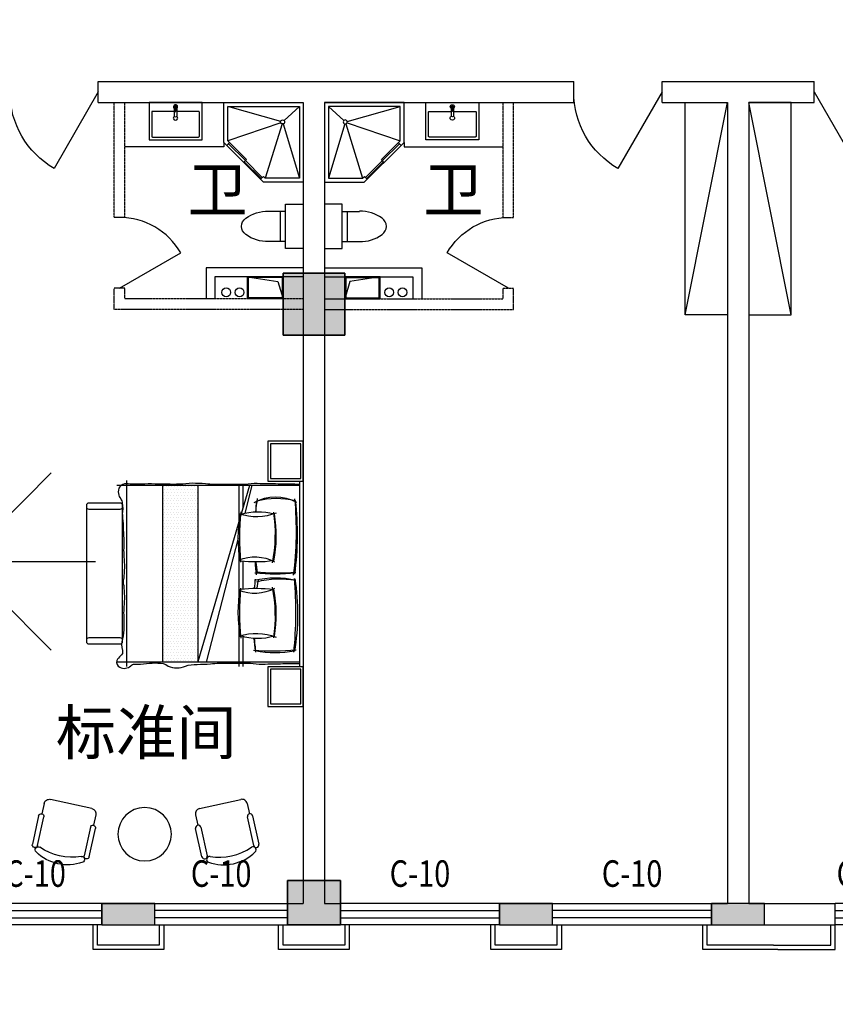
# Model space of a CAD drawing. Extents: x 1073267 to 3357714, y 298596 to 1101993.
# Drawn here: x 1581992 to 1591222, y 318865 to 330003 of the extents above; entities that cross this region are included whole.
import ezdxf
from ezdxf.enums import TextEntityAlignment as Align

# ---------------------------------------------------------------- set-up
doc = ezdxf.new("R2010")
doc.units = 0
doc.header["$MEASUREMENT"] = 0
doc.linetypes.add('ABOVE', pattern=[0.4, 0.2, -0.2])
doc.linetypes.add('DASH', pattern=[0.35, 0.25, -0.1])
doc.layers.get('0').update_dxf_attribs({"linetype": 'CONTINUOUS'})
for name, color, linetype in [('0-特细线', 8, 'CONTINUOUS'), ('AXIS', 3, 'CONTINUOUS'), ('COLUMN', 7, 'CONTINUOUS'), ('D', 25, 'CONTINUOUS'), ('D-电器', 2, 'CONTINUOUS'), ('FF-FURN', 4, 'CONTINUOUS'), ('FU-EQUP', 11, 'CONTINUOUS'), ('J-家具', 35, 'CONTINUOUS'), ('PUB_TEXT', 7, 'CONTINUOUS'), ('SOLID_HATCH', 251, 'CONTINUOUS'), ('TK-TXT', 20, 'CONTINUOUS'), ('VPIPE-污水', 2, 'CONTINUOUS'), ('WALL', 6, 'CONTINUOUS'), ('WINDOW', 135, 'CONTINUOUS'), ('WINDOW_TEXT', 7, 'CONTINUOUS'), ('砼填充', 252, 'CONTINUOUS')]:
    doc.layers.add(name, color=color, linetype=linetype)
doc.layers.add('柱', color=2, linetype='CONTINUOUS', lineweight=35)
doc.styles.add('-GBCBIGGBENOR', font='GBENOR.shx', dxfattribs={"bigfont": 'GBCBIG.shx'})
doc.styles.add('_SIMPLEX', font='simplex.shx', dxfattribs={"width": 0.75})
doc.styles.add('DIM_FONT', font='SIMPLEX.shx', dxfattribs={"width": 0.8})
doc.styles.add('SIMPLEX', font='SIMPLEX.SHX')
doc.styles.get("Standard").update_dxf_attribs({"font": 'txt.shx'})

# ---------------------------------------------------------------- blocks, each defined once
blk = doc.blocks.new('A$C301C13A3')
at = {"layer": 'J-家具'}
for p, q in [((400, 250), (0, 250)), ((400, 250), (0, 250)), ((0, 250), (0, 0)), ((0, 250), (0, 0)), ((10, 240), (390, 240)), ((10, 240), (390, 240)), ((10, 240), (10, 10)), ((10, 240), (10, 10)), ((400, 250), (58, 195)), ((400, 250), (58, 195)), ((390, 10), (390, 240)), ((390, 10), (390, 240)), ((400, 0), (400, 250)), ((400, 0), (400, 250)), ((58, 195), (0, 0)), ((58, 195), (0, 0)), ((215, 10), (390, 10)), ((215, 10), (390, 10)), ((0, 0), (400, 0))]:
    blk.add_line(p, q, dxfattribs=at)
blk.add_lwpolyline([(10, 10), (215, 10)], dxfattribs=at)
blk.add_lwpolyline([(10, 10), (215, 10)], dxfattribs=at)
blk = doc.blocks.new('mianpen')
for p, q in [((65, 315), (153, 315)), ((65, 285), (153, 285))]:
    blk.add_line(p, q)
blk.add_lwpolyline([(420, 0), (420, 600), (0, 600), (0, 0)], close=True)
blk.add_lwpolyline([(100, 285), (100, 40, 0.414214), (110, 30), (380, 30, 0.414214), (390, 40), (390, 560, 0.414214), (380, 570), (110, 570, 0.414214), (100, 560), (100, 315)], format="xyb")
for centre, radius, start, end in [((48, 300), 23, 9.4881, 350.5119), ((48, 300), 12.3, 16.4136, 343.5864), ((50, 300), 2.86, 90, 270), ((74, -6), 310, 85.5082, 94.4918), ((74, 606), 310, 265.5082, 274.4918), ((99, 300), 2.86, 270, 90), ((175, 300), 25, 216.1974, 143.8026)]:
    blk.add_arc(centre, radius, start, end)
blk.add_ellipse((153, 300), major_axis=(0, 15.3), ratio=0.448066, start_param=3.141593, end_param=6.283185)
blk = doc.blocks.new('A$C29FF5A49')
at = {"layer": 'FU-EQUP'}
for p, q in [((416, 866, 0), (448, 834, 0)), ((673, 256, 0), (469, 855, 0)), ((687, 256, 0), (855, 855, 0)), ((231, 669, 0), (257, 643, 0)), ((34, 484, 0), (66, 452, 0)), ((659, 241, 0), (45, 431, 0)), ((659, 228, 0), (45, 45, 0)), ((696, 218, 0), (855, 45, 0))]:
    blk.add_line(p, q, dxfattribs=at)
at = {"layer": 'FU-EQUP', "elevation": 0}
for points in [[(416, 866), (450, 900), (900, 900), (900, 0), (0, 0), (0, 450), (416, 866)], [(257, 643), (469, 855), (855, 855), (855, 45), (45, 45), (45, 431), (66, 452)], [(244, 656), (435, 847)], [(40, 478), (231, 669)], [(53, 465), (244, 656)]]:
    blk.add_lwpolyline(points, dxfattribs=at)
at = {"layer": 'FU-EQUP'}
blk.add_circle((681, 234, 0), 22.5, dxfattribs=at)
blk = doc.blocks.new('zuoce')
for p, q in [((-200, 500), (-200, 0)), ((0, 500), (-200, 500)), ((0, 0), (0, 500)), ((-200, 420), (-395, 420)), ((-260, 420), (-260, 80)), ((-200, 80), (-395, 80)), ((-200, 0), (0, 0))]:
    blk.add_line(p, q)
for centre, radius, start, end in [((-590, 250), 110, 123.4509, 236.5491), ((-413, 23), 398, 87.456, 126.6381), ((-413, 477), 398, 233.3619, 272.544)]:
    blk.add_arc(centre, radius, start, end)
at = {"style": 'DIM_FONT', "oblique": -180, "text_generation_flag": 4, "width": 0.8, "flags": 9}
for tag in ['YSIZE', 'XSIZE']:
    blk.add_attdef(tag, (0, 250), '', height=0.5, rotation=270, dxfattribs=at)
blk = doc.blocks.new('_DBLK')
blk.add_line((-0.5, 0), (0, -0.866))
blk.add_arc((-0.5, 0), 1, 300, 0)
at = {"layer": 'WINDOW_TEXT', "style": 'SIMPLEX', "flags": 9}
blk.add_attdef('A', text='', height=1, dxfattribs=at).set_placement((0, 1.5), align=Align.MIDDLE)
blk = doc.blocks.new('gfdgdfsgdfg')
at = {"layer": 'D-电器', "ltscale": 3}
h = blk.add_hatch(dxfattribs=at)
h.set_pattern_fill('ANSI31,_O', color=4, scale=20.056319, angle=450)
h.set_pattern_definition([(225, (628744.4796, 8226.5906), (1.77274488, -1.77274488), [])])
h.paths.add_polyline_path([(586557, 12398), (586566, 12398), (586566, 12406), (586557, 12406)])
h = blk.add_hatch(dxfattribs=at)
h.set_pattern_fill('ANSI31,_O', color=4, scale=20.056319, angle=450)
h.set_pattern_definition([(225, (628704.367, 8250.6582), (1.77274488, -1.77274488), [])])
h.paths.add_polyline_path([(586582, 12380), (586574, 12380), (586574, 12388), (586582, 12388)])
h = blk.add_hatch(dxfattribs=at)
h.set_pattern_fill('ANSI31,_O', color=4, scale=20.056319, angle=450)
h.set_pattern_definition([(225, (628744.4796, 7855.5455), (1.77274488, -1.77274488), [])])
h.paths.add_polyline_path([(586557, 11751), (586566, 11751), (586566, 11743), (586557, 11743)])
h = blk.add_hatch(dxfattribs=at)
h.set_pattern_fill('ANSI31,_O', color=4, scale=20.056319, angle=450)
h.set_pattern_definition([(225, (628704.367, 7831.478), (1.77274488, -1.77274488), [])])
h.paths.add_polyline_path([(586582, 11768), (586574, 11768), (586574, 11760), (586582, 11760)])
at = {"layer": 'D-电器', "color": 4, "ltscale": 200}
for p, q in [((587637, 13077), (586635, 12074)), ((586635, 12074), (588138, 12074)), ((587637, 11072), (586635, 12074))]:
    blk.add_line(p, q, dxfattribs=at)
at = {"layer": 'D-电器', "color": 4, "ltscale": 3}
for p, q in [((586577, 12504), (586555, 12504)), ((586558, 12493), (586558, 12498)), ((586574, 12493), (586574, 12498)), ((586574, 12445), (586574, 12493)), ((586576, 12445), (586576, 12493)), ((586592, 11633), (586592, 12515)), ((586592, 12515), (586625, 12515)), ((586625, 12515), (586625, 11633)), ((586555, 12405), (586566, 12412)), ((586555, 12405), (586555, 12398)), ((586560, 12445), (586560, 12432)), ((586560, 12432), (586566, 12425)), ((586579, 12432), (586560, 12432)), ((586566, 12445), (586566, 12412)), ((586566, 12412), (586582, 12412)), ((586571, 12405), (586582, 12412)), ((586571, 12398), (586571, 12405)), ((586579, 12405), (586571, 12405)), ((586579, 12432), (586579, 12445)), ((586579, 12398), (586579, 12405)), ((586553, 12078), (586553, 12070)), ((586553, 11839), (586553, 11839)), ((586555, 11744), (586555, 11751)), ((586555, 11744), (586566, 11736)), ((586560, 11716), (586566, 11723)), ((586579, 11716), (586560, 11716)), ((586560, 11642), (586560, 11716)), ((586566, 11703), (586566, 11736)), ((586566, 11736), (586582, 11736)), ((586571, 11751), (586571, 11744)), ((586571, 11744), (586582, 11736)), ((586579, 11744), (586571, 11744)), ((586574, 11703), (586574, 11655)), ((586576, 11703), (586576, 11655)), ((586579, 11751), (586579, 11744)), ((586579, 11716), (586579, 11703)), ((586560, 11642), (586566, 11635)), ((586563, 11639), (586563, 11655)), ((586566, 11635), (586582, 11635)), ((586625, 11633), (586592, 11633))]:
    blk.add_line(p, q, dxfattribs=at)
for points in [[(586582, 12503), (586576, 12493), (586557, 12493, 0.414214), (586553, 12489), (586553, 12449, 0.414214), (586557, 12445), (586576, 12445), (586582, 12435)], [(586582, 12398), (586557, 12398, 0.414214), (586553, 12394), (586553, 11755, 0.414214), (586557, 11751), (586582, 11751)], [(586582, 11784), (586578, 11784, -0.414214), (586574, 11788), (586574, 12360, -0.414214), (586578, 12364), (586582, 12364)], [(586553, 12078), (586559, 12078, -0.8844), (586559, 12070), (586553, 12070)], [(586582, 11645), (586576, 11655), (586557, 11655, -0.414214), (586553, 11659), (586553, 11699, -0.414214), (586557, 11703), (586576, 11703), (586582, 11713)]]:
    blk.add_lwpolyline(points, format="xyb", dxfattribs=at)
for points in [[(586577, 12515), (586577, 12498), (586555, 12498), (586555, 12515)], [(586557, 12398), (586566, 12398), (586566, 12406), (586557, 12406)], [(586582, 12380), (586574, 12380), (586574, 12388), (586582, 12388)], [(586557, 11751), (586566, 11751), (586566, 11743), (586557, 11743)], [(586582, 11768), (586574, 11768), (586574, 11760), (586582, 11760)]]:
    blk.add_lwpolyline(points, close=True, dxfattribs=at)
for points in [[(586592, 11634), (586582, 11634), (586582, 12514), (586592, 12514)], [(586625, 11634), (586635, 11634), (586635, 12514), (586625, 12514)], [(586553, 12339), (586559, 12339), (586559, 12347), (586553, 12347)], [(586553, 11810), (586559, 11810), (586559, 11802), (586553, 11802)]]:
    blk.add_lwpolyline(points, dxfattribs=at)
for centre in [(586665, 12418), (586665, 11730)]:
    blk.add_arc(centre, 87, 170.9378, 189.0622, dxfattribs=at)
blk = doc.blocks.new('A$C74881349')
at = {"color": 4}
blk.add_lwpolyline([(1259, 0), (1609, 0), (1609, 2000), (1259, 2000)], close=True, dxfattribs=at)
at = {"layer": 'D-电器', "color": 250, "linetype": 'ABOVE', "lineweight": -3, "extrusion": (0, 0, -1), "zscale": -1}
blk.add_blockref('gfdgdfsgdfg', (-588138, -10874), dxfattribs=at)
blk = doc.blocks.new('2000x2000床')
at = {"linetype": 'Continuous'}
h = blk.add_hatch(dxfattribs=at)
h.set_pattern_fill('DOTS', color=55, scale=20, angle=90, style=0)
h.set_pattern_definition([(90, (-33452.495, -174013.955), (-31.75, 15.875), [0, -31.75])])
h.paths.add_polyline_path([(-1000, -572), (-1000, -172), (1000, -172), (1000, -572)])
at = {"color": 0, "linetype": 'Continuous'}
for p, q in [((-1000, 980), (-1000, -1090)), ((1000, 980), (1000, -1090)), ((1054, -980), (-1047, -980))]:
    blk.add_line(p, q, dxfattribs=at)
at = {"color": 59, "linetype": 'Continuous'}
for p, q in [((-1047, 340), (-711, 340)), ((1000, 411), (-997, -172)), ((-170, 340), (140, 340)), ((1000, 438), (686, 357)), ((756, 340), (1000, 340)), ((-554, 290), (-1047, 290)), ((403, 284), (-1000, -79)), ((263, 290), (-293, 290)), ((1000, 290), (525, 290))]:
    blk.add_line(p, q, dxfattribs=at)
at = {"color": 55, "linetype": 'Continuous'}
for p, q in [((1000, -172), (-1000, -172)), ((1000, -572), (-1000, -572))]:
    blk.add_line(p, q, dxfattribs=at)
at = {"color": 0, "linetype": 'Continuous'}
blk.add_lwpolyline([(-1050, 1020), (-1050, 980), (1050, 980), (1050, 1020), (-1050, 1020), (-1050, 980)], dxfattribs=at)
at = {"color": 55, "linetype": 'Continuous'}
blk.add_lwpolyline([(1014, -523, 0.011501), (1015, -658, -0.027887), (1014, -812, 0.011645), (1018, -984, -0.522577), (907, -1071, -0.144021), (849, -1047, 0.120265), (797, -1029, 0.023323), (728, -1023, -0.068959), (665, -1028, -0.011626), (531, -1017, -0.02885), (400, -1011, 0.046791), (291, -1013, -0.023628), (191, -1010, 0.055897), (-51, -1013, -0.053528), (-92, -1020, -0.053528), (-132, -1013, 0.055897), (-374, -1010, -0.026973), (-462, -1013, 0.036947), (-600, -1011, 0.036442), (-735, -1026, -0.141351), (-866, -1028, 0.342539), (-928, -1049, -0.123892), (-981, -1090, -0.37589), (-1056, -1057, -0.329446), (-1039, -932, 0.211134), (-1022, -891, -0.024888), (-1015, -754, 0.06219), (-1010, -627, 0.218233), (-1043, -511, -0.123513), (-1064, -411, -0.129887), (-1044, -315, 0.095063), (-1024, -182, -0.016498), (-1018, -32, 0.039412), (-1010, 174, -0.025508), (-1010, 328, 0.038458), (-1013, 452, -0.058958), (-1020, 589, -0.00267), (-1015, 817, -0.013848), (-1013, 980, -0.011292)], format="xyb", dxfattribs=at)
at = {"color": 57, "linetype": 'Continuous'}
for points in [[(1011, 980, -0.018567), (1015, 762, -0.00267), (1020, 533, -0.058958), (1013, 396, 0.038458), (1010, 273, -0.025508), (1010, 118, 0.039412), (1018, -88, -0.016498), (1024, -238)], [(1024, -238, 0.037552), (1014, -523)]]:
    blk.add_lwpolyline(points, format="xyb", dxfattribs=at)
at = {"color": 53, "linetype": 'Continuous'}
for centre, radius, start, end in [((344, 707), 1238, 170.1485, 190.6384), ((-457, -1541), 2496, 80.7958, 99.6706), ((-1062, 703), 1018, 346.621, 13.2374), ((1936, 696), 1940, 173.0204, 186.6449), ((446, -2460), 3410, 83.5463, 97.5527), ((385, 707), 487, 329.872, 28.9386), ((-70, 506), 662, 163.9263, 197.1409), ((-458, -724), 1434, 78.6475, 99.9575), ((-1668, 485), 1505, 353.1514, 7.5533), ((1639, 485), 1505, 172.4467, 186.8486), ((429, -724), 1434, 80.0425, 101.3525), ((41, 506), 662, 342.8591, 16.0737), ((-472, 3643), 3190, 262.7818, 265.3485), ((-472, 3643), 3190, 275.562, 277.4104), ((393, 3966), 3498, 263.3537, 265.7442), ((393, 3966), 3498, 275.0712, 277.0989), ((-423, 1753), 1469, 259.0351, 279.7895), ((394, 1753), 1469, 260.2105, 280.9649)]:
    blk.add_arc(centre, radius, start, end, dxfattribs=at)
at = {"color": 59, "linetype": 'Continuous'}
for centre, radius, start, end in [((-424, -3794), 4726, 85.4886, 95.6266), ((1754, 687), 2630, 174.4826, 185.0365), ((-1148, 755), 1091, 346.1307, 9.5201), ((485, -3023), 3961, 84.7447, 97.2445), ((2201, 751), 2195, 175.1743, 187.1461), ((-10, 718), 865, 345.0144, 14.054), ((-484, -1056), 1756, 79.1093, 97.897), ((-1246, 492), 573, 340.1161, 22.5374), ((259, 469), 481, 151.9201, 201.9524), ((455, -1056), 1756, 82.103, 100.8907), ((-288, 469), 481, 338.0476, 28.0799), ((1217, 492), 573, 157.4626, 199.8839), ((-561, 2819), 2357, 262.1069, 265.8698), ((-561, 2819), 2357, 279.7319, 282.3002), ((430, 3708), 3235, 262.6102, 264.7442), ((430, 3708), 3235, 274.8347, 277.4934), ((-430, 3159), 2858, 263.9949, 275.3904), ((401, 3159), 2858, 264.6096, 276.0051)]:
    blk.add_arc(centre, radius, start, end, dxfattribs=at)
blk = doc.blocks.new('角几A')
at = {"color": 0, "linetype": 'Continuous'}
blk.add_lwpolyline([(800, 278, 0.414214), (775, 303), (-775, 303, 0.414214), (-800, 278), (-800, -72, 0.414214), (-775, -97), (775, -97, 0.414214), (800, -72)], format="xyb", close=True, dxfattribs=at)
at = {"color": 57, "linetype": 'Continuous'}
for points in [[(-750, -97, 0.414214), (-725, -72), (-725, 278, 0.414214), (-750, 303)], [(750, 303, 0.414214), (725, 278), (725, -72, 0.414214), (750, -97)]]:
    blk.add_lwpolyline(points, format="xyb", dxfattribs=at)
blk = doc.blocks.new('床块组B')
at = {"color": 0, "linetype": 'Continuous', "rotation": 359.9999999999999}
for name, p in [('2000x2000床', (0, 0)), ('角几A', (4, -1333))]:
    blk.add_blockref(name, p, dxfattribs=at)
blk = doc.blocks.new('A$C295B23A1')
at = {"color": 251}
for points in [[(370, 2580), (30, 2580), (30, 2970), (370, 2970)], [(370, 30), (30, 30), (30, 420), (370, 420)]]:
    blk.add_lwpolyline(points, close=True, dxfattribs=at)
at = {"layer": 'FF-FURN', "linetype": 'Continuous'}
for points in [[(400, 2550), (0, 2550), (0, 3000), (400, 3000)], [(400, 0), (0, 0), (0, 450), (400, 450)]]:
    blk.add_lwpolyline(points, close=True, dxfattribs=at)
at = {"layer": 'FF-FURN', "linetype": 'Continuous', "rotation": 90.00000000000001}
blk.add_blockref('床块组B', (1020, 1500), dxfattribs=at)
blk = doc.blocks.new('_C32CXI')
for p, q in [((-188.1, 275), (86.9, 275)), ((86.9, 225), (-188.1, 225)), ((211.9, 250), (111.9, 250)), ((261.9, 200), (261.9, -200)), ((-188.1, -225), (86.9, -225)), ((86.9, -275), (-188.1, -275)), ((211.9, -250), (111.9, -250))]:
    blk.add_line(p, q)
for centre, radius, start, end in [((111, 0), 425.9, 148.10921, 211.89079), ((-226.8, 210.2), 28.1, 338.76069, 148.10921), ((314, 0), 552.1, 158.76069, 201.23931), ((-188.1, 250), 25, 90, 270), ((86.9, 250), 25, 270, 90), ((211.9, 200), 50, 0, 90), ((-226.8, -210.2), 28.1, 211.89079, 21.23931), ((-188.1, -250), 25, 90, 270), ((86.9, -250), 25, 270, 90), ((211.9, -200), 50, 270, 0)]:
    blk.add_arc(centre, radius, start, end)
at = {"width": 0.8, "flags": 9}
for tag in ['XSIZE', 'YSIZE']:
    blk.add_attdef(tag, (0, 0), '', height=0.5, dxfattribs=at)
blk = doc.blocks.new('_C11')
at = {"linetype": 'Continuous'}
blk.add_circle((0, 0), 210, dxfattribs=at)
at = {"width": 0.8, "flags": 9}
for tag in ['XSIZE', 'YSIZE']:
    blk.add_attdef(tag, (0, 0), '', height=0.5, dxfattribs=at)
blk = doc.blocks.new('_WBLK')
for p, q in [((-0.5, 0.5), (0.5, 0.5)), ((0.5, 0.1667), (-0.5, 0.1667)), ((0.5, -0.1667), (-0.5, -0.1667)), ((-0.5, -0.5), (0.5, -0.5))]:
    blk.add_line(p, q)
at = {"layer": 'WINDOW_TEXT', "style": 'SIMPLEX', "flags": 9}
blk.add_attdef('A', text='', height=1, dxfattribs=at).set_placement((0, 1.5), align=Align.MIDDLE)
blk = doc.blocks.new('_FZH')
for p, q in [((-0.5, 0.5), (-0.5, -0.5)), ((0.5, 0.5), (-0.5, 0.5)), ((0.5, -0.5), (0.5, 0.5)), ((-0.5, -0.5), (0.5, -0.5))]:
    blk.add_line(p, q)
at = {"layer": 'SOLID_HATCH'}
blk.add_solid([(0.5, 0.5), (0.5, -0.5), (-0.5, 0.5), (-0.5, -0.5)], dxfattribs=at)
blk = doc.blocks.new('A$C4C9E2A08')
at = {"layer": '砼填充'}
h = blk.add_hatch(color=252, dxfattribs=at)
h.paths.add_polyline_path([(89340, 14970), (89340, 14470), (89840, 14470), (89840, 14970)])
h.paths.add_polyline_path([(89840, 8220), (89240, 8220), (89240, 7620), (89840, 7620)])
h.paths.add_polyline_path([(89840, 900), (89840, 1500), (89240, 1500), (89240, 900)])
h.paths.add_polyline_path([(86070, 22240), (86070, 21740), (86570, 21740), (86570, 22240)])
h.paths.add_polyline_path([(86620, 15020), (86020, 15020), (86020, 14420), (86620, 14420)])
h.paths.add_polyline_path([(80420, 15020), (79820, 15020), (79820, 14420), (80420, 14420)])
h.paths.add_polyline_path([(80470, 8270), (79770, 8270), (79770, 7570), (80470, 7570)])
h.paths.add_polyline_path([(80420, 1400), (79820, 1400), (79820, 900), (80420, 900)])
h.paths.add_polyline_path([(72020, 22240), (71420, 22240), (71420, 21740), (72020, 21740)])
h.paths.add_polyline_path([(72070, 15070), (71370, 15070), (71370, 14370), (72070, 14370)])
h.paths.add_polyline_path([(72070, 8270), (71370, 8270), (71370, 7570), (72070, 7570)])
h.paths.add_polyline_path([(72020, 1400), (71420, 1400), (71420, 900), (72020, 900)])
h.paths.add_polyline_path([(62420, 22240), (61820, 22240), (61820, 21740), (62420, 21740)])
h.paths.add_polyline_path([(62470, 15070), (61770, 15070), (61770, 14370), (62470, 14370)])
h.paths.add_polyline_path([(62240, 8200), (61340, 8200), (61340, 7600), (62240, 7600)])
h.paths.add_polyline_path([(62240, 1400), (61640, 1400), (61640, 900), (62240, 900)])
h.paths.add_polyline_path([(54420, 21740), (54420, 22240), (53820, 22240), (53820, 21740), (54000, 21740)])
h.paths.add_polyline_path([(54470, 15070), (53770, 15070), (53770, 14370), (54470, 14370)])
h.paths.add_polyline_path([(53870, 7670), (54370, 7670), (54370, 8170), (53870, 8170), (53870, 8040)])
h.paths.add_polyline_path([(54420, 1400), (53820, 1400), (53820, 900), (54420, 900)])
h.paths.add_polyline_path([(46500, 21740), (46500, 22240), (46000, 22240), (46000, 21740)])
h.paths.add_polyline_path([(45790, 22240), (45290, 22240), (45290, 21740), (45790, 21740)])
h.paths.add_polyline_path([(46600, 15020), (46000, 15020), (46000, 14420), (46600, 14420)])
h.paths.add_polyline_path([(45790, 15020), (45190, 15020), (45190, 14420), (45790, 14420)])
h.paths.add_polyline_path([(46500, 8170), (46000, 8170), (46000, 7670), (46500, 7670)])
h.paths.add_polyline_path([(45290, 7670), (45790, 7670), (45790, 8170), (45290, 8170), (45290, 8040)])
h.paths.add_polyline_path([(46500, 1400), (46000, 1400), (46000, 900), (46500, 900)])
h.paths.add_polyline_path([(45790, 1400), (45290, 1400), (45290, 900), (45790, 900)])
h.paths.add_polyline_path([(38420, 15020), (37820, 15020), (37820, 14420), (38420, 14420)])
h.paths.add_polyline_path([(38370, 8170), (37870, 8170), (37870, 7670), (38370, 7670), (38370, 8040)])
h.paths.add_polyline_path([(38420, 1400), (37820, 1400), (37820, 900), (38420, 900)])
h.paths.add_polyline_path([(31670, 22240), (31670, 21740), (32170, 21740), (32170, 22240)])
h.paths.add_polyline_path([(32220, 15020), (31620, 15020), (31620, 14420), (32220, 14420)])
h.paths.add_polyline_path([(32320, 8170), (31520, 8170), (31520, 7670), (32320, 7670)])
h.paths.add_polyline_path([(32220, 1400), (31620, 1400), (31620, 900), (32220, 900)])
h.paths.add_polyline_path([(28270, 14970), (28270, 14470), (28770, 14470), (28770, 14970)])
h.paths.add_polyline_path([(28770, 8170), (28270, 8170), (28270, 7670), (28770, 7670)])
h.paths.add_polyline_path([(28820, 1400), (28220, 1400), (28220, 900), (28820, 900)])
h.paths.add_polyline_path([(22420, 22240), (21820, 22240), (21820, 21740), (22420, 21740)])
h.paths.add_polyline_path([(22570, 17800), (21670, 17800), (21670, 17200), (22570, 17200)])
h.paths.add_polyline_path([(22570, 8200), (21670, 8200), (21670, 7600), (22570, 7600)])
h.paths.add_polyline_path([(22420, 1400), (21820, 1400), (21820, 900), (22420, 900)])
h.paths.add_polyline_path([(14420, 22240), (13820, 22240), (13820, 21740), (14420, 21740)])
h.paths.add_polyline_path([(14570, 17800), (13670, 17800), (13670, 17200), (14570, 17200)])
h.paths.add_polyline_path([(14570, 8200), (13670, 8200), (13670, 7600), (14570, 7600)])
h.paths.add_polyline_path([(14420, 1400), (13820, 1400), (13820, 900), (14420, 900)])
h.paths.add_polyline_path([(9745, 9070), (9295, 9070), (9295, 7670), (9745, 7670)])
h.paths.add_polyline_path([(9745, 1400), (9295, 1400), (9295, 0), (9745, 0)])
h.paths.add_polyline_path([(6420, 22240), (5820, 22240), (5820, 21740), (6420, 21740)])
h.paths.add_polyline_path([(6520, 17770), (5720, 17770), (5720, 17270), (6520, 17270)])
h.paths.add_polyline_path([(6520, 9070), (5720, 9070), (5720, 8570), (6520, 8570)])
h.paths.add_polyline_path([(6520, 500), (5720, 500), (5720, 0), (6520, 0)])
h.paths.add_polyline_path([(0, 17270), (500, 17270), (500, 17770), (0, 17770)])
h.paths.add_polyline_path([(800, 9070), (0, 9070), (0, 8570), (800, 8570)])
at = {"layer": '柱'}
for p, q in [((80470, 8270), (79770, 8270)), ((79770, 8270), (79770, 7570)), ((80470, 7570), (80470, 8270)), ((79770, 7570), (80470, 7570)), ((80420, 1400), (79820, 1400)), ((79820, 1400), (79820, 900)), ((80420, 900), (80420, 1400)), ((79820, 900), (80420, 900))]:
    blk.add_line(p, q, dxfattribs=at)
at = {"layer": '柱', "ltscale": 1}
for p, q in [((80420, 1400), (79820, 1400)), ((79820, 1400), (79820, 900)), ((80420, 900), (80420, 1400)), ((79820, 900), (80420, 900))]:
    blk.add_line(p, q, dxfattribs=at)

msp = doc.modelspace()

# ---------------------------------------------------------------- linework, layer by layer
at = {"layer": '0-特细线'}
for p, q in [((1589522.1, 326665.4), (1590002.1, 329065.4)), ((1590722.1, 326665.4), (1590242.1, 329065.4))]:
    msp.add_line(p, q, dxfattribs=at)
for points in [[(1589522.1, 329065.4), (1590002.1, 329065.4), (1590002.1, 326665.4), (1589522.1, 326665.4)], [(1590722.1, 329065.4), (1590242.1, 329065.4), (1590242.1, 326665.4), (1590722.1, 326665.4)]]:
    msp.add_lwpolyline(points, close=True, dxfattribs=at)
at = {"layer": 'AXIS'}
for centre in [(1584329.6, 326918.5), (1586324.5, 326918.5)]:
    msp.add_circle(centre, 50, dxfattribs=at)
at = {"layer": 'D'}
for p, q in [((1584302.1, 328565.4), (1583182.1, 328565.4)), ((1584302.1, 328614.7), (1584302.1, 328565.4)), ((1586342.1, 328614.7), (1586342.1, 328565.4)), ((1586342.1, 328565.4), (1587462.1, 328565.4))]:
    msp.add_line(p, q, dxfattribs=at)
at = {"layer": 'J-家具'}
for points in [[(1583622.1, 319765.4), (1583622.1, 319485.4), (1582822.1, 319485.4), (1582822.1, 319765.4)], [(1583572.1, 319765.4), (1583572.1, 319535.4), (1582872.1, 319535.4), (1582872.1, 319765.4)], [(1585722.1, 319765.4), (1585722.1, 319485.4), (1584922.1, 319485.4), (1584922.1, 319765.4)], [(1585672.1, 319765.4), (1585672.1, 319535.4), (1584972.1, 319535.4), (1584972.1, 319765.4)], [(1588122.1, 319765.4), (1588122.1, 319485.4), (1587322.1, 319485.4), (1587322.1, 319765.4)], [(1588072.1, 319765.4), (1588072.1, 319535.4), (1587372.1, 319535.4), (1587372.1, 319765.4)], [(1590572.1, 319485.4), (1590522.1, 319485.4), (1589722.1, 319485.4), (1589722.1, 319765.4)], [(1590522.1, 319535.4), (1590472.1, 319535.4), (1589772.1, 319535.4), (1589772.1, 319765.4)], [(1590522.1, 319535.4), (1591172.1, 319535.4), (1591172.1, 319765.4)], [(1590572.1, 319485.4), (1591222.1, 319485.4), (1591222.1, 319765.4)]]:
    msp.add_lwpolyline(points, dxfattribs=at)
at = {"layer": 'VPIPE-污水', "linetype": 'Continuous'}
for centre in [(1584480.5, 326918.5), (1586173.7, 326918.5)]:
    msp.add_circle(centre, 50, dxfattribs=at)
at = {"layer": 'WALL'}
for p, q in [((1582882.1, 329305.4), (1588262.1, 329305.4)), ((1582882.1, 329065.4), (1582882.1, 329305.4)), ((1588262.1, 329065.4), (1588262.1, 329305.4)), ((1589262.1, 329305.4), (1590982.1, 329305.4)), ((1589262.1, 329065.4), (1589262.1, 329305.4)), ((1590982.1, 329065.4), (1590982.1, 329305.4)), ((1582882.1, 329065.4), (1585202.1, 329065.4)), ((1585202.1, 329065.4), (1585202.1, 320005.4)), ((1585442.1, 329065.4), (1585442.1, 320005.4)), ((1585442.1, 329065.4), (1588262.1, 329065.4)), ((1589262.1, 329065.4), (1590002.1, 329065.4)), ((1590002.1, 329065.4), (1590002.1, 320005.4)), ((1590242.1, 329065.4), (1590242.1, 320005.4)), ((1590242.1, 329065.4), (1590982.1, 329065.4)), ((1585202.1, 327195.4), (1584102.1, 327195.4)), ((1584102.1, 327195.4), (1584102.1, 326845.4)), ((1585442.1, 327195.4), (1586542.1, 327195.4)), ((1586542.1, 327195.4), (1586542.1, 326845.4)), ((1585202.1, 327095.4), (1584202.1, 327095.4)), ((1584202.1, 327095.4), (1584202.1, 326845.4)), ((1585442.1, 327095.4), (1586442.1, 327095.4)), ((1586442.1, 327095.4), (1586442.1, 326845.4)), ((1582922.1, 319765.4), (1582922.1, 320005.4)), ((1582922.1, 320005.4), (1583522.1, 320005.4)), ((1583522.1, 319765.4), (1583522.1, 320005.4)), ((1585022.1, 319765.4), (1585022.1, 320005.4)), ((1585022.1, 320005.4), (1585202.1, 320005.4)), ((1585442.1, 320005.4), (1585622.1, 320005.4)), ((1585622.1, 319765.4), (1585622.1, 320005.4)), ((1587422.1, 319765.4), (1587422.1, 320005.4)), ((1587422.1, 320005.4), (1588022.1, 320005.4)), ((1588022.1, 319765.4), (1588022.1, 320005.4)), ((1589822.1, 319765.4), (1589822.1, 320005.4)), ((1589822.1, 320005.4), (1590002.1, 320005.4)), ((1590242.1, 320005.4), (1591222.1, 320005.4)), ((1591222.1, 319765.4), (1591222.1, 320005.4)), ((1582922.1, 319765.4), (1583522.1, 319765.4)), ((1585022.1, 319765.4), (1585622.1, 319765.4)), ((1587422.1, 319765.4), (1588022.1, 319765.4)), ((1589822.1, 319765.4), (1591222.1, 319765.4))]:
    msp.add_line(p, q, dxfattribs=at)
at = {"layer": 'WALL', "linetype": 'DASH'}
for p, q in [((1583062.1, 327765.4), (1583062.1, 329065.4)), ((1583182.1, 327765.4), (1583182.1, 329065.4)), ((1587462.1, 327765.4), (1587462.1, 329065.4)), ((1587582.1, 327765.4), (1587582.1, 329065.4)), ((1583182.1, 327765.4), (1583062.1, 327765.4)), ((1587462.1, 327765.4), (1587582.1, 327765.4)), ((1583182.1, 326965.4), (1583062.1, 326965.4)), ((1583062.1, 326725.4), (1583062.1, 326965.4)), ((1583182.1, 326845.4), (1583182.1, 326965.4)), ((1587462.1, 326965.4), (1587582.1, 326965.4)), ((1587462.1, 326845.4), (1587462.1, 326965.4)), ((1587582.1, 326725.4), (1587582.1, 326965.4)), ((1585202.1, 326845.4), (1583182.1, 326845.4)), ((1585442.1, 326845.4), (1587462.1, 326845.4)), ((1585202.1, 326725.4), (1583062.1, 326725.4)), ((1585442.1, 326725.4), (1587582.1, 326725.4))]:
    msp.add_line(p, q, dxfattribs=at)

# ---------------------------------------------------------------- block references
for name, p in [('A$C4C9E2A08', (1505202.1, 318865.4)), ('A$C301C13A3', (1585672.1, 326845.4))]:
    msp.add_blockref(name, p)
at = {"xscale": -1}
for name, p in [('A$C301C13A3', (1584972.1, 326845.4)), ('A$C295B23A1', (1585202.1, 322234.5)), ('A$C74881349', (1582851.4, 322672.5))]:
    msp.add_blockref(name, p, dxfattribs=at)
at = {"layer": 'COLUMN', "xscale": 240, "yscale": 600, "zscale": 240, "rotation": 90}
for p in [(1583222.1, 319885.4), (1587722.1, 319885.4), (1590122.1, 319885.4)]:
    msp.add_blockref('_FZH', p, dxfattribs=at)
at = {"layer": 'D'}
for name, p, rotation in [('mianpen', (1583455.9, 329065.4), 270), ('zuoce', (1585442.1, 327914.7), 180.0000000000429)]:
    msp.add_blockref(name, p, dxfattribs=dict(at, rotation=rotation))
at = {"layer": 'D', "extrusion": (0, 0, -1), "xscale": -1, "zscale": -1, "rotation": 270}
msp.add_blockref('A$C29FF5A49', (-1585202.1, 328164.7, 0), dxfattribs=at)
at = {"layer": 'D', "extrusion": (0, 0, -1), "zscale": -1, "rotation": 90}
msp.add_blockref('A$C29FF5A49', (-1585442.1, 328164.7, 0), dxfattribs=at)
at = {"layer": 'D', "xscale": -1}
for name, p, rotation in [('mianpen', (1587188.3, 329065.4), 90), ('zuoce', (1585202.1, 327914.7), 179.9999999999571)]:
    msp.add_blockref(name, p, dxfattribs=dict(at, rotation=rotation))
at = {"layer": 'TK-TXT', "yscale": 1.2, "zscale": 1.2}
for p, xscale, rotation in [((1582506.7, 320824.1), -1.19999999999312, 257.482959773768), ((1582506.7, 320824.1), -1.19999999999312, 257.482959773768), ((1584328.5, 320824.1), 1.19999999999312, 102.5170402262321), ((1584328.5, 320824.1), 1.19999999999312, 102.5170402262321)]:
    msp.add_blockref('_C32CXI', p, dxfattribs=dict(at, xscale=xscale, rotation=rotation))
at = {"layer": 'TK-TXT', "xscale": -1.439999999944121, "yscale": 1.44, "zscale": 1.44}
msp.add_blockref('_C11', (1583406.4, 320789.4), dxfattribs=at)
msp.add_blockref('_C11', (1583406.4, 320789.4), dxfattribs=at)
at = {"layer": 'WINDOW'}
for p, xscale, yscale, zscale in [((1582382.1, 329185.4), -1000, 1000, 1000), ((1588762.1, 329185.4), -999.9999999998836, 999.9999999998836, 999.9999999998836), ((1591482.1, 329185.4), 999.9999999998836, 999.9999999998836, 999.9999999998836)]:
    msp.add_blockref('_DBLK', p, dxfattribs=dict(at, xscale=xscale, yscale=yscale, zscale=zscale))
at = {"layer": 'WINDOW', "yscale": 800, "zscale": 800}
for p, xscale, rotation in [((1583122.1, 327365.4), 800, 90), ((1587522.1, 327365.4), -800, 270)]:
    msp.add_blockref('_DBLK', p, dxfattribs=dict(at, xscale=xscale, rotation=rotation))
at = {"layer": 'WINDOW'}
ref = msp.add_blockref('_WBLK', (1582172.1, 319885.4), dxfattribs=dict(at, xscale=1500, yscale=240.0000000001164, zscale=1500, rotation=180))
ref.add_attrib('A', 'C-10', dxfattribs={"layer": 'WINDOW_TEXT', "height": 300, "style": '_SIMPLEX', "width": 0.8, "flags": 8}).set_placement((1582172.1, 320305.4), align=Align.MIDDLE)
ref = msp.add_blockref('_WBLK', (1584272.1, 319885.4), dxfattribs=dict(at, xscale=-1500, yscale=240.0000000001164, zscale=1500, rotation=180))
ref.add_attrib('A', 'C-10', dxfattribs={"layer": 'WINDOW_TEXT', "height": 300, "style": '_SIMPLEX', "width": 0.8, "flags": 8}).set_placement((1584272.1, 320305.4), align=Align.MIDDLE)
ref = msp.add_blockref('_WBLK', (1586522.1, 319885.4), dxfattribs=dict(at, xscale=1800, yscale=239.9999999999999, zscale=1800, rotation=180))
ref.add_attrib('A', 'C-10', dxfattribs={"layer": 'WINDOW_TEXT', "height": 300, "style": '_SIMPLEX', "width": 0.8, "flags": 8}).set_placement((1586522.1, 320305.4), align=Align.MIDDLE)
ref = msp.add_blockref('_WBLK', (1588922.1, 319885.4), dxfattribs=dict(at, xscale=-1800, yscale=239.9999999999999, zscale=1800, rotation=180))
ref.add_attrib('A', 'C-10', dxfattribs={"layer": 'WINDOW_TEXT', "height": 300, "style": '_SIMPLEX', "width": 0.8, "flags": 8}).set_placement((1588922.1, 320305.4), align=Align.MIDDLE)
ref = msp.add_blockref('_WBLK', (1591572.1, 319885.4), dxfattribs=dict(at, xscale=699.9999999995343, yscale=239.9999999999999, zscale=699.9999999995343, rotation=180))
ref.add_attrib('A', 'C-4c', dxfattribs={"layer": 'WINDOW_TEXT', "height": 300, "style": '_SIMPLEX', "width": 0.8, "flags": 8}).set_placement((1591572.1, 320305.4), align=Align.MIDDLE)

# ---------------------------------------------------------------- texts
at = {"layer": 'PUB_TEXT', "style": '-GBCBIGGBENOR'}
for s, p in [('卫', (1583889.9, 327830.3)), ('卫', (1586559.1, 327830.3)), ('标准间', (1582401.8, 321690.1))]:
    msp.add_text(s, height=500, dxfattribs=at).set_placement(p)

doc.saveas('drawing.dxf')
